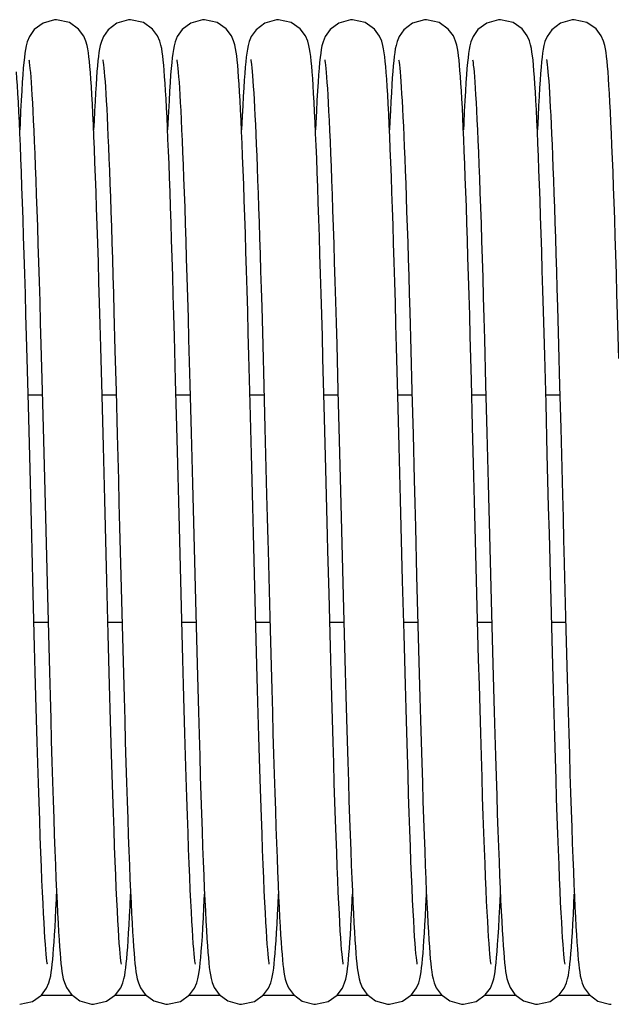
# Model space of a CAD drawing. Units: millimetres. Extents: x -43651 to 138762, y -19013 to 15047.
# Drawn here: x -40450 to -40386, y 10742 to 10848 of the extents above; entities that cross this region are included whole.
import ezdxf

# ---------------------------------------------------------------- set-up
doc = ezdxf.new("R2010")
doc.units = ezdxf.units.MM
doc.header["$LTSCALE"] = 46.255
doc.layers.get('0').update_dxf_attribs({"linetype": 'CONTINUOUS'})

msp = doc.modelspace()

# ---------------------------------------------------------------- linework, layer by layer
at = {"color": 7, "linetype": 'Continuous'}
for p, q in [((-40440.139, 10816.584), (-40440.024, 10812.425)), ((-40424.155, 10817.131), (-40424.04, 10812.988)), ((-40408.139, 10816.584), (-40408.024, 10812.425)), ((-40392.155, 10817.131), (-40392.04, 10812.988)), ((-40448.041, 10813.051), (-40447.907, 10808.039)), ((-40433.464, 10809.207), (-40433.592, 10813.963)), ((-40432.057, 10813.64), (-40431.925, 10808.726)), ((-40424.04, 10812.988), (-40423.922, 10808.602)), ((-40416.041, 10813.051), (-40415.907, 10808.039)), ((-40401.464, 10809.207), (-40401.592, 10813.963)), ((-40400.057, 10813.64), (-40399.925, 10808.726)), ((-40392.04, 10812.988), (-40391.922, 10808.602)), ((-40441.42, 10807.547), (-40441.559, 10812.757)), ((-40440.024, 10812.425), (-40439.906, 10808.005)), ((-40409.42, 10807.547), (-40409.559, 10812.757)), ((-40408.024, 10812.425), (-40407.906, 10808.005)), ((-40449.39, 10806.415), (-40449.526, 10811.533)), ((-40425.397, 10806.678), (-40425.535, 10811.856)), ((-40417.39, 10806.415), (-40417.526, 10811.533)), ((-40393.397, 10806.678), (-40393.535, 10811.856)), ((-40433.331, 10804.147), (-40433.464, 10809.207)), ((-40431.925, 10808.726), (-40431.788, 10803.497)), ((-40401.331, 10804.147), (-40401.464, 10809.207)), ((-40399.925, 10808.726), (-40399.788, 10803.497)), ((-40449.423, 10807.636), (-40447.896, 10807.636)), ((-40447.907, 10808.039), (-40447.768, 10802.726)), ((-40441.422, 10807.636), (-40439.896, 10807.636)), ((-40439.906, 10808.005), (-40439.784, 10803.334)), ((-40433.423, 10807.636), (-40431.896, 10807.636)), ((-40425.423, 10807.636), (-40423.896, 10807.636)), ((-40423.922, 10808.602), (-40423.801, 10804.006)), ((-40417.423, 10807.636), (-40415.896, 10807.636)), ((-40415.907, 10808.039), (-40415.768, 10802.726)), ((-40409.422, 10807.636), (-40407.896, 10807.636)), ((-40407.906, 10808.005), (-40407.784, 10803.334)), ((-40401.423, 10807.636), (-40399.896, 10807.636)), ((-40393.423, 10807.636), (-40391.896, 10807.636)), ((-40391.922, 10808.602), (-40391.801, 10804.006)), ((-40441.277, 10802.019), (-40441.42, 10807.547)), ((-40409.277, 10802.019), (-40409.42, 10807.547)), ((-40431.788, 10803.497), (-40431.648, 10798.033)), ((-40399.788, 10803.497), (-40399.648, 10798.033)), ((-40424.888, 10786.83), (-40425.036, 10792.616)), ((-40392.888, 10786.83), (-40393.036, 10792.616)), ((-40448.869, 10786.08), (-40448.99, 10790.794)), ((-40447.483, 10791.545), (-40447.337, 10785.882)), ((-40423.463, 10790.793), (-40423.277, 10783.579)), ((-40416.869, 10786.08), (-40416.99, 10790.794)), ((-40415.483, 10791.545), (-40415.337, 10785.882)), ((-40391.463, 10790.793), (-40391.277, 10783.579)), ((-40440.756, 10781.748), (-40440.905, 10787.499)), ((-40439.393, 10788.037), (-40439.254, 10782.689)), ((-40432.757, 10781.816), (-40432.907, 10787.553)), ((-40408.756, 10781.748), (-40408.905, 10787.499)), ((-40407.393, 10788.037), (-40407.254, 10782.689)), ((-40400.757, 10781.816), (-40400.907, 10787.553)), ((-40424.74, 10781.146), (-40424.888, 10786.83)), ((-40392.74, 10781.146), (-40392.888, 10786.83)), ((-40448.719, 10780.36), (-40448.869, 10786.08)), ((-40447.337, 10785.882), (-40447.192, 10780.345)), ((-40416.719, 10780.36), (-40416.869, 10786.08)), ((-40415.337, 10785.882), (-40415.192, 10780.345)), ((-40431.288, 10783.977), (-40431.143, 10778.512)), ((-40423.277, 10783.579), (-40423.137, 10778.269)), ((-40399.288, 10783.977), (-40399.143, 10778.512)), ((-40391.277, 10783.579), (-40391.137, 10778.269)), ((-40448.789, 10783.026), (-40447.263, 10783.026)), ((-40440.789, 10783.026), (-40439.263, 10783.026)), ((-40439.254, 10782.689), (-40439.114, 10777.436)), ((-40432.789, 10783.026), (-40431.263, 10783.026)), ((-40424.789, 10783.026), (-40423.263, 10783.026)), ((-40416.789, 10783.026), (-40415.263, 10783.026)), ((-40408.789, 10783.026), (-40407.263, 10783.026)), ((-40407.254, 10782.689), (-40407.114, 10777.436)), ((-40400.789, 10783.026), (-40399.263, 10783.026)), ((-40392.789, 10783.026), (-40391.263, 10783.026)), ((-40444.583, 10742.642), (-40448.058, 10742.642)), ((-40436.588, 10742.642), (-40440.067, 10742.642)), ((-40428.584, 10742.642), (-40432.061, 10742.642)), ((-40420.593, 10742.642), (-40424.062, 10742.642)), ((-40412.583, 10742.642), (-40416.058, 10742.642)), ((-40404.588, 10742.642), (-40408.067, 10742.642)), ((-40396.584, 10742.642), (-40400.061, 10742.642)), ((-40388.593, 10742.642), (-40392.062, 10742.642))]:
    msp.add_line(p, q, dxfattribs=at)
for points in [[(-40446.333, 10848.195), (-40446.551, 10848.188), (-40447.809, 10847.83), (-40448.751, 10847.127), (-40449.283, 10846.374), (-40449.515, 10845.803), (-40449.63, 10845.37), (-40449.708, 10844.975), (-40449.772, 10844.561), (-40449.83, 10844.096), (-40449.887, 10843.563), (-40449.943, 10842.947), (-40449.999, 10842.238)], [(-40442.685, 10842.485), (-40442.738, 10843.124), (-40442.791, 10843.689), (-40442.846, 10844.186), (-40442.903, 10844.626), (-40442.966, 10845.027), (-40443.046, 10845.42), (-40443.17, 10845.863), (-40443.411, 10846.428), (-40443.966, 10847.18), (-40444.948, 10847.875), (-40446.333, 10848.195)], [(-40438.333, 10848.195), (-40438.551, 10848.187), (-40439.83, 10847.82), (-40440.768, 10847.108), (-40441.278, 10846.384), (-40441.5, 10845.847), (-40441.619, 10845.419), (-40441.698, 10845.031), (-40441.76, 10844.642), (-40441.816, 10844.218), (-40441.869, 10843.742), (-40441.92, 10843.204), (-40441.972, 10842.595), (-40442.023, 10841.911)], [(-40434.651, 10842.037), (-40434.701, 10842.692), (-40434.752, 10843.28), (-40434.803, 10843.805), (-40434.856, 10844.271), (-40434.911, 10844.686), (-40434.973, 10845.067), (-40435.051, 10845.442), (-40435.171, 10845.866), (-40435.414, 10846.434), (-40435.971, 10847.185), (-40436.952, 10847.877), (-40438.333, 10848.195)], [(-40430.333, 10848.195), (-40430.554, 10848.187), (-40431.815, 10847.827), (-40432.757, 10847.121), (-40433.286, 10846.367), (-40433.517, 10845.796), (-40433.632, 10845.364), (-40433.709, 10844.968), (-40433.773, 10844.552), (-40433.832, 10844.084), (-40433.888, 10843.548), (-40433.944, 10842.929), (-40434.001, 10842.215)], [(-40426.648, 10841.991), (-40426.7, 10842.671), (-40426.751, 10843.274), (-40426.803, 10843.807), (-40426.857, 10844.278), (-40426.913, 10844.697), (-40426.977, 10845.084), (-40427.059, 10845.476), (-40427.186, 10845.91), (-40427.428, 10846.46), (-40427.985, 10847.2), (-40428.967, 10847.884), (-40430.333, 10848.195)], [(-40422.333, 10848.195), (-40422.552, 10848.187), (-40423.826, 10847.821), (-40424.766, 10847.111), (-40425.28, 10846.379), (-40425.507, 10845.827), (-40425.626, 10845.391), (-40425.704, 10844.998), (-40425.768, 10844.59), (-40425.825, 10844.139), (-40425.88, 10843.628), (-40425.934, 10843.048), (-40425.988, 10842.39)], [(-40418.689, 10842.544), (-40418.741, 10843.166), (-40418.794, 10843.717), (-40418.848, 10844.204), (-40418.904, 10844.637), (-40418.967, 10845.032), (-40419.046, 10845.421), (-40419.171, 10845.865), (-40419.418, 10846.442), (-40419.985, 10847.2), (-40420.968, 10847.885), (-40422.333, 10848.195)], [(-40414.333, 10848.195), (-40414.551, 10848.188), (-40415.809, 10847.83), (-40416.751, 10847.127), (-40417.283, 10846.374), (-40417.515, 10845.803), (-40417.63, 10845.37), (-40417.708, 10844.975), (-40417.772, 10844.561), (-40417.83, 10844.096), (-40417.887, 10843.563), (-40417.943, 10842.947), (-40417.999, 10842.238)], [(-40410.685, 10842.485), (-40410.738, 10843.124), (-40410.791, 10843.689), (-40410.846, 10844.186), (-40410.903, 10844.626), (-40410.966, 10845.027), (-40411.046, 10845.42), (-40411.17, 10845.863), (-40411.411, 10846.428), (-40411.966, 10847.18), (-40412.948, 10847.875), (-40414.333, 10848.195)], [(-40406.333, 10848.195), (-40406.551, 10848.187), (-40407.83, 10847.82), (-40408.768, 10847.108), (-40409.278, 10846.384), (-40409.5, 10845.847), (-40409.619, 10845.419), (-40409.698, 10845.031), (-40409.76, 10844.642), (-40409.816, 10844.218), (-40409.869, 10843.742), (-40409.92, 10843.204), (-40409.972, 10842.595), (-40410.023, 10841.911)], [(-40402.651, 10842.037), (-40402.701, 10842.692), (-40402.752, 10843.28), (-40402.803, 10843.805), (-40402.856, 10844.271), (-40402.911, 10844.686), (-40402.973, 10845.067), (-40403.051, 10845.442), (-40403.171, 10845.866), (-40403.414, 10846.434), (-40403.971, 10847.185), (-40404.952, 10847.877), (-40406.333, 10848.195)], [(-40398.333, 10848.195), (-40398.554, 10848.187), (-40399.815, 10847.827), (-40400.757, 10847.121), (-40401.286, 10846.367), (-40401.517, 10845.796), (-40401.632, 10845.364), (-40401.709, 10844.968), (-40401.773, 10844.552), (-40401.832, 10844.084), (-40401.888, 10843.548), (-40401.944, 10842.929), (-40402.001, 10842.215)], [(-40394.648, 10841.991), (-40394.7, 10842.671), (-40394.751, 10843.274), (-40394.803, 10843.807), (-40394.857, 10844.278), (-40394.913, 10844.697), (-40394.977, 10845.084), (-40395.059, 10845.476), (-40395.186, 10845.91), (-40395.428, 10846.46), (-40395.985, 10847.2), (-40396.967, 10847.884), (-40398.333, 10848.195)], [(-40390.333, 10848.195), (-40390.552, 10848.187), (-40391.826, 10847.821), (-40392.766, 10847.111), (-40393.28, 10846.379), (-40393.507, 10845.827), (-40393.626, 10845.391), (-40393.704, 10844.998), (-40393.768, 10844.59), (-40393.825, 10844.139), (-40393.88, 10843.628), (-40393.934, 10843.048), (-40393.988, 10842.39)], [(-40386.689, 10842.544), (-40386.741, 10843.166), (-40386.794, 10843.717), (-40386.848, 10844.204), (-40386.904, 10844.637), (-40386.967, 10845.032), (-40387.046, 10845.421), (-40387.171, 10845.865), (-40387.418, 10846.442), (-40387.985, 10847.2), (-40388.968, 10847.885), (-40390.333, 10848.195)], [(-40449.34, 10843.869), (-40449.321, 10843.761), (-40449.292, 10843.563), (-40449.258, 10843.283), (-40449.22, 10842.925), (-40449.18, 10842.495), (-40449.139, 10841.992), (-40449.095, 10841.414), (-40449.051, 10840.759), (-40449.005, 10840.023), (-40448.957, 10839.203), (-40448.909, 10838.295), (-40448.858, 10837.293), (-40448.807, 10836.198), (-40448.755, 10835.006), (-40448.701, 10833.718), (-40448.646, 10832.332), (-40448.59, 10830.85), (-40448.534, 10829.269), (-40448.476, 10827.59), (-40448.417, 10825.812), (-40448.357, 10823.933), (-40448.296, 10821.954), (-40448.234, 10819.876), (-40448.171, 10817.698), (-40448.107, 10815.422), (-40448.041, 10813.051)], [(-40441.34, 10843.871), (-40441.322, 10843.77), (-40441.295, 10843.579), (-40441.261, 10843.306), (-40441.224, 10842.96), (-40441.185, 10842.543), (-40441.144, 10842.057), (-40441.102, 10841.503), (-40441.059, 10840.88), (-40441.014, 10840.186), (-40440.969, 10839.42), (-40440.923, 10838.58), (-40440.877, 10837.664), (-40440.829, 10836.67), (-40440.78, 10835.595), (-40440.731, 10834.438), (-40440.68, 10833.199), (-40440.629, 10831.878), (-40440.577, 10830.476), (-40440.524, 10828.995), (-40440.471, 10827.436), (-40440.417, 10825.802), (-40440.362, 10824.095), (-40440.307, 10822.319), (-40440.252, 10820.475), (-40440.196, 10818.563), (-40440.139, 10816.584)], [(-40433.34, 10843.87), (-40433.321, 10843.763), (-40433.293, 10843.567), (-40433.259, 10843.289), (-40433.221, 10842.934), (-40433.181, 10842.507), (-40433.14, 10842.008), (-40433.097, 10841.435), (-40433.052, 10840.786), (-40433.007, 10840.059), (-40432.96, 10839.251), (-40432.912, 10838.357), (-40432.862, 10837.373), (-40432.812, 10836.298), (-40432.76, 10835.13), (-40432.707, 10833.867), (-40432.653, 10832.509), (-40432.598, 10831.056), (-40432.542, 10829.508), (-40432.485, 10827.864), (-40432.427, 10826.124), (-40432.368, 10824.286), (-40432.308, 10822.35), (-40432.247, 10820.317), (-40432.185, 10818.187), (-40432.122, 10815.96), (-40432.057, 10813.64)], [(-40425.341, 10843.875), (-40425.34, 10843.871), (-40425.324, 10843.779), (-40425.297, 10843.596), (-40425.264, 10843.332), (-40425.227, 10842.994), (-40425.189, 10842.587), (-40425.148, 10842.112), (-40425.107, 10841.57), (-40425.064, 10840.959), (-40425.02, 10840.28), (-40424.976, 10839.531), (-40424.93, 10838.71), (-40424.884, 10837.816), (-40424.837, 10836.847), (-40424.789, 10835.801), (-40424.741, 10834.678), (-40424.691, 10833.475), (-40424.641, 10832.192), (-40424.59, 10830.83), (-40424.538, 10829.388), (-40424.485, 10827.867), (-40424.432, 10826.267), (-40424.378, 10824.589), (-40424.323, 10822.834), (-40424.268, 10821.005), (-40424.212, 10819.103), (-40424.155, 10817.131)], [(-40417.34, 10843.869), (-40417.321, 10843.761), (-40417.292, 10843.563), (-40417.258, 10843.283), (-40417.22, 10842.925), (-40417.18, 10842.495), (-40417.139, 10841.992), (-40417.095, 10841.414), (-40417.051, 10840.759), (-40417.005, 10840.023), (-40416.957, 10839.203), (-40416.909, 10838.295), (-40416.858, 10837.293), (-40416.807, 10836.198), (-40416.755, 10835.006), (-40416.701, 10833.718), (-40416.646, 10832.332), (-40416.59, 10830.85), (-40416.534, 10829.269), (-40416.476, 10827.59), (-40416.417, 10825.812), (-40416.357, 10823.933), (-40416.296, 10821.954), (-40416.234, 10819.876), (-40416.171, 10817.698), (-40416.107, 10815.422), (-40416.041, 10813.051)], [(-40409.34, 10843.871), (-40409.322, 10843.77), (-40409.295, 10843.579), (-40409.261, 10843.306), (-40409.224, 10842.96), (-40409.185, 10842.543), (-40409.144, 10842.057), (-40409.102, 10841.503), (-40409.059, 10840.88), (-40409.014, 10840.186), (-40408.969, 10839.42), (-40408.923, 10838.58), (-40408.877, 10837.664), (-40408.829, 10836.67), (-40408.78, 10835.595), (-40408.731, 10834.438), (-40408.68, 10833.199), (-40408.629, 10831.878), (-40408.577, 10830.476), (-40408.524, 10828.995), (-40408.471, 10827.436), (-40408.417, 10825.802), (-40408.362, 10824.095), (-40408.307, 10822.319), (-40408.252, 10820.475), (-40408.196, 10818.563), (-40408.139, 10816.584)], [(-40401.34, 10843.87), (-40401.321, 10843.763), (-40401.293, 10843.567), (-40401.259, 10843.289), (-40401.221, 10842.934), (-40401.181, 10842.507), (-40401.14, 10842.008), (-40401.097, 10841.435), (-40401.052, 10840.786), (-40401.007, 10840.059), (-40400.96, 10839.251), (-40400.912, 10838.357), (-40400.862, 10837.373), (-40400.812, 10836.298), (-40400.76, 10835.13), (-40400.707, 10833.867), (-40400.653, 10832.509), (-40400.598, 10831.056), (-40400.542, 10829.508), (-40400.485, 10827.864), (-40400.427, 10826.124), (-40400.368, 10824.286), (-40400.308, 10822.35), (-40400.247, 10820.317), (-40400.185, 10818.187), (-40400.122, 10815.96), (-40400.057, 10813.64)], [(-40393.341, 10843.875), (-40393.34, 10843.871), (-40393.324, 10843.779), (-40393.297, 10843.596), (-40393.264, 10843.332), (-40393.227, 10842.994), (-40393.189, 10842.587), (-40393.148, 10842.112), (-40393.107, 10841.57), (-40393.064, 10840.959), (-40393.02, 10840.28), (-40392.976, 10839.531), (-40392.93, 10838.71), (-40392.884, 10837.816), (-40392.837, 10836.847), (-40392.789, 10835.801), (-40392.741, 10834.678), (-40392.691, 10833.475), (-40392.641, 10832.192), (-40392.59, 10830.83), (-40392.538, 10829.388), (-40392.485, 10827.867), (-40392.432, 10826.267), (-40392.378, 10824.589), (-40392.323, 10822.834), (-40392.268, 10821.005), (-40392.212, 10819.103), (-40392.155, 10817.131)], [(-40449.526, 10811.533), (-40449.592, 10813.964), (-40449.658, 10816.307), (-40449.722, 10818.559), (-40449.785, 10820.718), (-40449.847, 10822.784), (-40449.908, 10824.754), (-40449.969, 10826.63), (-40450.029, 10828.41), (-40450.087, 10830.096), (-40450.145, 10831.687), (-40450.203, 10833.184), (-40450.259, 10834.587), (-40450.315, 10835.895), (-40450.371, 10837.111), (-40450.425, 10838.234), (-40450.479, 10839.268), (-40450.532, 10840.212), (-40450.585, 10841.071), (-40450.637, 10841.847), (-40450.689, 10842.544)], [(-40449.999, 10842.238), (-40450.057, 10841.426), (-40450.115, 10840.506), (-40450.175, 10839.47), (-40450.236, 10838.314), (-40450.298, 10837.033), (-40450.332, 10836.27)], [(-40441.559, 10812.757), (-40441.627, 10815.216), (-40441.693, 10817.571), (-40441.759, 10819.823), (-40441.822, 10821.971), (-40441.885, 10824.017), (-40441.947, 10825.961), (-40442.008, 10827.805), (-40442.068, 10829.551), (-40442.127, 10831.199), (-40442.186, 10832.752), (-40442.244, 10834.211), (-40442.301, 10835.573), (-40442.358, 10836.84), (-40442.414, 10838.011), (-40442.469, 10839.087), (-40442.524, 10840.07), (-40442.578, 10840.962), (-40442.632, 10841.766), (-40442.685, 10842.485)], [(-40442.023, 10841.911), (-40442.075, 10841.147), (-40442.128, 10840.299), (-40442.181, 10839.363), (-40442.235, 10838.336), (-40442.29, 10837.216), (-40442.333, 10836.273)], [(-40433.592, 10813.963), (-40433.655, 10816.218), (-40433.717, 10818.389), (-40433.778, 10820.474), (-40433.838, 10822.472), (-40433.897, 10824.382), (-40433.955, 10826.203), (-40434.012, 10827.936), (-40434.069, 10829.581), (-40434.125, 10831.138), (-40434.18, 10832.607), (-40434.235, 10833.99), (-40434.289, 10835.286), (-40434.342, 10836.497), (-40434.395, 10837.623), (-40434.447, 10838.665), (-40434.499, 10839.626), (-40434.55, 10840.506), (-40434.601, 10841.309), (-40434.651, 10842.037)], [(-40434.001, 10842.215), (-40434.059, 10841.397), (-40434.118, 10840.468), (-40434.178, 10839.421), (-40434.239, 10838.252), (-40434.302, 10836.957), (-40434.332, 10836.272)], [(-40425.535, 10811.856), (-40425.602, 10814.304), (-40425.667, 10816.654), (-40425.732, 10818.903), (-40425.795, 10821.054), (-40425.857, 10823.106), (-40425.918, 10825.061), (-40425.978, 10826.92), (-40426.038, 10828.684), (-40426.097, 10830.354), (-40426.155, 10831.933), (-40426.212, 10833.419), (-40426.269, 10834.813), (-40426.325, 10836.113), (-40426.38, 10837.319), (-40426.435, 10838.433), (-40426.489, 10839.455), (-40426.543, 10840.387), (-40426.595, 10841.231), (-40426.648, 10841.991)], [(-40425.988, 10842.39), (-40426.042, 10841.65), (-40426.096, 10840.82), (-40426.151, 10839.898), (-40426.207, 10838.88), (-40426.263, 10837.762), (-40426.333, 10836.275)], [(-40417.526, 10811.533), (-40417.592, 10813.964), (-40417.658, 10816.307), (-40417.722, 10818.559), (-40417.785, 10820.718), (-40417.847, 10822.784), (-40417.908, 10824.754), (-40417.969, 10826.63), (-40418.029, 10828.41), (-40418.087, 10830.096), (-40418.145, 10831.687), (-40418.203, 10833.184), (-40418.259, 10834.587), (-40418.315, 10835.895), (-40418.371, 10837.111), (-40418.425, 10838.234), (-40418.479, 10839.268), (-40418.532, 10840.212), (-40418.585, 10841.071), (-40418.637, 10841.847), (-40418.689, 10842.544)], [(-40417.999, 10842.238), (-40418.057, 10841.426), (-40418.115, 10840.506), (-40418.175, 10839.47), (-40418.236, 10838.314), (-40418.298, 10837.033), (-40418.332, 10836.27)], [(-40409.559, 10812.757), (-40409.627, 10815.216), (-40409.693, 10817.571), (-40409.759, 10819.823), (-40409.822, 10821.971), (-40409.885, 10824.017), (-40409.947, 10825.961), (-40410.008, 10827.805), (-40410.068, 10829.551), (-40410.127, 10831.199), (-40410.186, 10832.752), (-40410.244, 10834.211), (-40410.301, 10835.573), (-40410.358, 10836.84), (-40410.414, 10838.011), (-40410.469, 10839.087), (-40410.524, 10840.07), (-40410.578, 10840.962), (-40410.632, 10841.766), (-40410.685, 10842.485)], [(-40410.023, 10841.911), (-40410.075, 10841.147), (-40410.128, 10840.299), (-40410.181, 10839.363), (-40410.235, 10838.336), (-40410.29, 10837.216), (-40410.333, 10836.273)], [(-40401.592, 10813.963), (-40401.655, 10816.218), (-40401.717, 10818.389), (-40401.778, 10820.474), (-40401.838, 10822.472), (-40401.897, 10824.382), (-40401.955, 10826.203), (-40402.012, 10827.936), (-40402.069, 10829.581), (-40402.125, 10831.138), (-40402.18, 10832.607), (-40402.235, 10833.99), (-40402.289, 10835.286), (-40402.342, 10836.497), (-40402.395, 10837.623), (-40402.447, 10838.665), (-40402.499, 10839.626), (-40402.55, 10840.506), (-40402.601, 10841.309), (-40402.651, 10842.037)], [(-40402.001, 10842.215), (-40402.059, 10841.397), (-40402.118, 10840.468), (-40402.178, 10839.421), (-40402.239, 10838.252), (-40402.302, 10836.957), (-40402.332, 10836.272)], [(-40393.535, 10811.856), (-40393.602, 10814.304), (-40393.667, 10816.654), (-40393.732, 10818.903), (-40393.795, 10821.054), (-40393.857, 10823.106), (-40393.918, 10825.061), (-40393.978, 10826.92), (-40394.038, 10828.684), (-40394.097, 10830.354), (-40394.155, 10831.933), (-40394.212, 10833.419), (-40394.269, 10834.813), (-40394.325, 10836.113), (-40394.38, 10837.319), (-40394.435, 10838.433), (-40394.489, 10839.455), (-40394.543, 10840.387), (-40394.595, 10841.231), (-40394.648, 10841.991)], [(-40393.988, 10842.39), (-40394.042, 10841.65), (-40394.096, 10840.82), (-40394.151, 10839.898), (-40394.207, 10838.88), (-40394.263, 10837.762), (-40394.333, 10836.275)], [(-40385.526, 10811.533), (-40385.592, 10813.964), (-40385.658, 10816.307), (-40385.722, 10818.559), (-40385.785, 10820.718), (-40385.847, 10822.784), (-40385.908, 10824.754), (-40385.969, 10826.63), (-40386.029, 10828.41), (-40386.087, 10830.096), (-40386.145, 10831.687), (-40386.203, 10833.184), (-40386.259, 10834.587), (-40386.315, 10835.895), (-40386.371, 10837.111), (-40386.425, 10838.234), (-40386.479, 10839.268), (-40386.532, 10840.212), (-40386.585, 10841.071), (-40386.637, 10841.847), (-40386.689, 10842.544)], [(-40425.036, 10792.616), (-40425.11, 10795.504), (-40425.183, 10798.369), (-40425.255, 10801.195), (-40425.397, 10806.678)], [(-40393.036, 10792.616), (-40393.11, 10795.504), (-40393.183, 10798.369), (-40393.255, 10801.195), (-40393.397, 10806.678)], [(-40449.178, 10798.167), (-40449.25, 10800.986), (-40449.39, 10806.415)], [(-40417.178, 10798.167), (-40417.25, 10800.986), (-40417.39, 10806.415)], [(-40432.907, 10787.553), (-40433.053, 10793.265), (-40433.124, 10796.065), (-40433.194, 10798.817), (-40433.331, 10804.147)], [(-40423.801, 10804.006), (-40423.617, 10796.806), (-40423.554, 10794.347), (-40423.491, 10791.869), (-40423.463, 10790.793)], [(-40400.907, 10787.553), (-40401.053, 10793.265), (-40401.124, 10796.065), (-40401.194, 10798.817), (-40401.331, 10804.147)], [(-40391.801, 10804.006), (-40391.617, 10796.806), (-40391.554, 10794.347), (-40391.491, 10791.869), (-40391.463, 10790.793)], [(-40447.768, 10802.726), (-40447.627, 10797.197), (-40447.555, 10794.38), (-40447.483, 10791.545)], [(-40439.784, 10803.334), (-40439.658, 10798.431), (-40439.594, 10795.899), (-40439.528, 10793.319), (-40439.393, 10788.037)], [(-40415.768, 10802.726), (-40415.627, 10797.197), (-40415.555, 10794.38), (-40415.483, 10791.545)], [(-40407.784, 10803.334), (-40407.658, 10798.431), (-40407.594, 10795.899), (-40407.528, 10793.319), (-40407.393, 10788.037)], [(-40440.905, 10787.499), (-40441.055, 10793.353), (-40441.13, 10796.272), (-40441.277, 10802.019)], [(-40408.905, 10787.499), (-40409.055, 10793.353), (-40409.13, 10796.272), (-40409.277, 10802.019)], [(-40448.99, 10790.794), (-40449.03, 10792.356), (-40449.178, 10798.167)], [(-40416.99, 10790.794), (-40417.03, 10792.356), (-40417.178, 10798.167)], [(-40431.648, 10798.033), (-40431.505, 10792.425), (-40431.288, 10783.977)], [(-40399.648, 10798.033), (-40399.505, 10792.425), (-40399.288, 10783.977)], [(-40439.327, 10746.028), (-40439.329, 10746.042), (-40439.352, 10746.181), (-40439.385, 10746.422), (-40439.423, 10746.755), (-40439.465, 10747.177), (-40439.51, 10747.69), (-40439.557, 10748.299), (-40439.607, 10749.011), (-40439.658, 10749.832), (-40439.712, 10750.767), (-40439.768, 10751.816), (-40439.825, 10752.979), (-40439.883, 10754.257), (-40439.943, 10755.648), (-40440.003, 10757.154), (-40440.065, 10758.779), (-40440.128, 10760.525), (-40440.192, 10762.394), (-40440.258, 10764.389), (-40440.325, 10766.51), (-40440.394, 10768.76), (-40440.464, 10771.137), (-40440.535, 10773.638), (-40440.608, 10776.25), (-40440.681, 10778.959), (-40440.756, 10781.748)], [(-40431.327, 10746.029), (-40431.329, 10746.04), (-40431.351, 10746.177), (-40431.384, 10746.414), (-40431.422, 10746.745), (-40431.464, 10747.165), (-40431.509, 10747.677), (-40431.556, 10748.281), (-40431.605, 10748.983), (-40431.656, 10749.786), (-40431.708, 10750.693), (-40431.762, 10751.709), (-40431.818, 10752.836), (-40431.875, 10754.076), (-40431.934, 10755.434), (-40431.994, 10756.909), (-40432.055, 10758.509), (-40432.118, 10760.237), (-40432.182, 10762.102), (-40432.249, 10764.109), (-40432.317, 10766.264), (-40432.388, 10768.569), (-40432.46, 10771.01), (-40432.533, 10773.574), (-40432.608, 10776.243), (-40432.682, 10778.998), (-40432.757, 10781.816)], [(-40423.328, 10746.031), (-40423.328, 10746.037), (-40423.35, 10746.167), (-40423.382, 10746.396), (-40423.419, 10746.715), (-40423.46, 10747.12), (-40423.503, 10747.611), (-40423.549, 10748.193), (-40423.597, 10748.874), (-40423.648, 10749.663), (-40423.701, 10750.565), (-40423.756, 10751.584), (-40423.812, 10752.717), (-40423.87, 10753.965), (-40423.929, 10755.328), (-40423.99, 10756.809), (-40424.051, 10758.409), (-40424.114, 10760.133), (-40424.178, 10761.981), (-40424.244, 10763.956), (-40424.311, 10766.058), (-40424.379, 10768.288), (-40424.449, 10770.646), (-40424.52, 10773.123), (-40424.593, 10775.708), (-40424.666, 10778.388), (-40424.74, 10781.146)], [(-40407.327, 10746.028), (-40407.329, 10746.042), (-40407.352, 10746.181), (-40407.385, 10746.422), (-40407.423, 10746.755), (-40407.465, 10747.177), (-40407.51, 10747.69), (-40407.557, 10748.299), (-40407.607, 10749.011), (-40407.658, 10749.832), (-40407.712, 10750.767), (-40407.768, 10751.816), (-40407.825, 10752.979), (-40407.883, 10754.257), (-40407.943, 10755.648), (-40408.003, 10757.154), (-40408.065, 10758.779), (-40408.128, 10760.525), (-40408.192, 10762.394), (-40408.258, 10764.389), (-40408.325, 10766.51), (-40408.394, 10768.76), (-40408.464, 10771.137), (-40408.535, 10773.638), (-40408.608, 10776.25), (-40408.681, 10778.959), (-40408.756, 10781.748)], [(-40399.327, 10746.029), (-40399.329, 10746.04), (-40399.351, 10746.177), (-40399.384, 10746.414), (-40399.422, 10746.745), (-40399.464, 10747.165), (-40399.509, 10747.677), (-40399.556, 10748.281), (-40399.605, 10748.983), (-40399.656, 10749.786), (-40399.708, 10750.693), (-40399.762, 10751.709), (-40399.818, 10752.836), (-40399.875, 10754.076), (-40399.934, 10755.434), (-40399.994, 10756.909), (-40400.055, 10758.509), (-40400.118, 10760.237), (-40400.182, 10762.102), (-40400.249, 10764.109), (-40400.317, 10766.264), (-40400.388, 10768.569), (-40400.46, 10771.01), (-40400.533, 10773.574), (-40400.608, 10776.243), (-40400.682, 10778.998), (-40400.757, 10781.816)], [(-40391.328, 10746.031), (-40391.328, 10746.037), (-40391.35, 10746.167), (-40391.382, 10746.396), (-40391.419, 10746.715), (-40391.46, 10747.12), (-40391.503, 10747.611), (-40391.549, 10748.193), (-40391.597, 10748.874), (-40391.648, 10749.663), (-40391.701, 10750.565), (-40391.756, 10751.584), (-40391.812, 10752.717), (-40391.87, 10753.965), (-40391.929, 10755.328), (-40391.99, 10756.809), (-40392.051, 10758.409), (-40392.114, 10760.133), (-40392.178, 10761.981), (-40392.244, 10763.956), (-40392.311, 10766.058), (-40392.379, 10768.288), (-40392.449, 10770.646), (-40392.52, 10773.123), (-40392.593, 10775.708), (-40392.666, 10778.388), (-40392.74, 10781.146)], [(-40447.33, 10746.04), (-40447.327, 10746.027), (-40447.328, 10746.035), (-40447.349, 10746.162), (-40447.381, 10746.389), (-40447.418, 10746.707), (-40447.459, 10747.114), (-40447.503, 10747.61), (-40447.549, 10748.197), (-40447.598, 10748.878), (-40447.648, 10749.656), (-40447.699, 10750.535), (-40447.753, 10751.518), (-40447.807, 10752.61), (-40447.863, 10753.813), (-40447.921, 10755.133), (-40447.98, 10756.572), (-40448.041, 10758.132), (-40448.103, 10759.815), (-40448.166, 10761.621), (-40448.231, 10763.552), (-40448.297, 10765.606), (-40448.364, 10767.781), (-40448.433, 10770.076), (-40448.502, 10772.486), (-40448.573, 10775.007), (-40448.646, 10777.634), (-40448.719, 10780.36)], [(-40447.192, 10780.345), (-40447.12, 10777.667), (-40447.049, 10775.071), (-40446.979, 10772.572), (-40446.91, 10770.181), (-40446.842, 10767.909), (-40446.776, 10765.757), (-40446.711, 10763.725), (-40446.648, 10761.811), (-40446.586, 10760.013), (-40446.524, 10758.33), (-40446.464, 10756.758), (-40446.405, 10755.296), (-40446.347, 10753.94), (-40446.29, 10752.687), (-40446.234, 10751.536), (-40446.179, 10750.486), (-40446.124, 10749.535), (-40446.071, 10748.681), (-40446.019, 10747.918)], [(-40415.33, 10746.04), (-40415.327, 10746.027), (-40415.328, 10746.035), (-40415.349, 10746.162), (-40415.381, 10746.389), (-40415.418, 10746.707), (-40415.459, 10747.114), (-40415.503, 10747.61), (-40415.549, 10748.197), (-40415.598, 10748.878), (-40415.648, 10749.656), (-40415.699, 10750.535), (-40415.753, 10751.518), (-40415.807, 10752.61), (-40415.863, 10753.813), (-40415.921, 10755.133), (-40415.98, 10756.572), (-40416.041, 10758.132), (-40416.103, 10759.815), (-40416.166, 10761.621), (-40416.231, 10763.552), (-40416.297, 10765.606), (-40416.364, 10767.781), (-40416.433, 10770.076), (-40416.502, 10772.486), (-40416.573, 10775.007), (-40416.646, 10777.634), (-40416.719, 10780.36)], [(-40415.192, 10780.345), (-40415.12, 10777.667), (-40415.049, 10775.071), (-40414.979, 10772.572), (-40414.91, 10770.181), (-40414.842, 10767.909), (-40414.776, 10765.757), (-40414.711, 10763.725), (-40414.648, 10761.811), (-40414.586, 10760.013), (-40414.524, 10758.33), (-40414.464, 10756.758), (-40414.405, 10755.296), (-40414.347, 10753.94), (-40414.29, 10752.687), (-40414.234, 10751.536), (-40414.179, 10750.486), (-40414.124, 10749.535), (-40414.071, 10748.681), (-40414.019, 10747.918)], [(-40431.143, 10778.512), (-40431.071, 10775.881), (-40431.001, 10773.337), (-40430.931, 10770.896), (-40430.862, 10768.568), (-40430.795, 10766.362), (-40430.729, 10764.277), (-40430.665, 10762.313), (-40430.602, 10760.469), (-40430.54, 10758.741), (-40430.479, 10757.128), (-40430.419, 10755.627), (-40430.36, 10754.236), (-40430.302, 10752.95), (-40430.245, 10751.767), (-40430.189, 10750.686), (-40430.134, 10749.705), (-40430.08, 10748.821), (-40430.027, 10748.031), (-40429.974, 10747.33)], [(-40423.137, 10778.269), (-40423.068, 10775.743), (-40423, 10773.31), (-40422.933, 10770.974), (-40422.867, 10768.738), (-40422.803, 10766.605), (-40422.739, 10764.578), (-40422.676, 10762.657), (-40422.615, 10760.843), (-40422.554, 10759.137), (-40422.495, 10757.538), (-40422.436, 10756.045), (-40422.378, 10754.656), (-40422.322, 10753.371), (-40422.266, 10752.187), (-40422.212, 10751.103), (-40422.158, 10750.117), (-40422.105, 10749.225), (-40422.054, 10748.424), (-40422.003, 10747.709)], [(-40399.143, 10778.512), (-40399.071, 10775.881), (-40399.001, 10773.337), (-40398.931, 10770.896), (-40398.862, 10768.568), (-40398.795, 10766.362), (-40398.729, 10764.277), (-40398.665, 10762.313), (-40398.602, 10760.469), (-40398.54, 10758.741), (-40398.479, 10757.128), (-40398.419, 10755.627), (-40398.36, 10754.236), (-40398.302, 10752.95), (-40398.245, 10751.767), (-40398.189, 10750.686), (-40398.134, 10749.705), (-40398.08, 10748.821), (-40398.027, 10748.031), (-40397.974, 10747.33)], [(-40391.137, 10778.269), (-40391.068, 10775.743), (-40391, 10773.31), (-40390.933, 10770.974), (-40390.867, 10768.738), (-40390.803, 10766.605), (-40390.739, 10764.578), (-40390.676, 10762.657), (-40390.615, 10760.843), (-40390.554, 10759.137), (-40390.495, 10757.538), (-40390.436, 10756.045), (-40390.378, 10754.656), (-40390.322, 10753.371), (-40390.266, 10752.187), (-40390.212, 10751.103), (-40390.158, 10750.117), (-40390.105, 10749.225), (-40390.054, 10748.424), (-40390.003, 10747.709)], [(-40439.114, 10777.436), (-40439.044, 10774.895), (-40438.975, 10772.435), (-40438.907, 10770.073), (-40438.84, 10767.821), (-40438.774, 10765.685), (-40438.709, 10763.664), (-40438.646, 10761.759), (-40438.584, 10759.968), (-40438.523, 10758.29), (-40438.463, 10756.723), (-40438.404, 10755.264), (-40438.346, 10753.912), (-40438.289, 10752.664), (-40438.233, 10751.517), (-40438.178, 10750.47), (-40438.124, 10749.522), (-40438.07, 10748.669), (-40438.018, 10747.907)], [(-40407.114, 10777.436), (-40407.044, 10774.895), (-40406.975, 10772.435), (-40406.907, 10770.073), (-40406.84, 10767.821), (-40406.774, 10765.685), (-40406.709, 10763.664), (-40406.646, 10761.759), (-40406.584, 10759.968), (-40406.523, 10758.29), (-40406.463, 10756.723), (-40406.404, 10755.264), (-40406.346, 10753.912), (-40406.289, 10752.664), (-40406.233, 10751.517), (-40406.178, 10750.47), (-40406.124, 10749.522), (-40406.07, 10748.669), (-40406.018, 10747.907)], [(-40446.66, 10747.732), (-40446.611, 10748.433), (-40446.561, 10749.205), (-40446.511, 10750.051), (-40446.46, 10750.973), (-40446.409, 10751.973), (-40446.358, 10753.052), (-40446.333, 10753.618)], [(-40438.65, 10747.872), (-40438.599, 10748.6), (-40438.549, 10749.404), (-40438.498, 10750.284), (-40438.446, 10751.243), (-40438.394, 10752.283), (-40438.333, 10753.616)], [(-40430.684, 10747.413), (-40430.628, 10748.171), (-40430.572, 10749.025), (-40430.515, 10749.98), (-40430.457, 10751.038), (-40430.398, 10752.201), (-40430.332, 10753.618)], [(-40422.651, 10747.848), (-40422.6, 10748.594), (-40422.547, 10749.43), (-40422.493, 10750.361), (-40422.439, 10751.395), (-40422.382, 10752.537), (-40422.333, 10753.616)], [(-40414.66, 10747.732), (-40414.611, 10748.433), (-40414.561, 10749.205), (-40414.511, 10750.051), (-40414.46, 10750.973), (-40414.409, 10751.973), (-40414.358, 10753.052), (-40414.333, 10753.618)], [(-40406.65, 10747.872), (-40406.599, 10748.6), (-40406.549, 10749.404), (-40406.498, 10750.284), (-40406.446, 10751.243), (-40406.394, 10752.283), (-40406.333, 10753.616)], [(-40398.684, 10747.413), (-40398.628, 10748.171), (-40398.572, 10749.025), (-40398.515, 10749.98), (-40398.457, 10751.038), (-40398.398, 10752.201), (-40398.332, 10753.618)], [(-40390.651, 10747.848), (-40390.6, 10748.594), (-40390.547, 10749.43), (-40390.493, 10750.361), (-40390.439, 10751.395), (-40390.382, 10752.537), (-40390.333, 10753.616)], [(-40450.333, 10741.695), (-40448.961, 10742.01), (-40447.98, 10742.696), (-40447.422, 10743.442), (-40447.178, 10744.004), (-40447.057, 10744.423), (-40446.979, 10744.792), (-40446.917, 10745.165), (-40446.862, 10745.571), (-40446.81, 10746.024), (-40446.759, 10746.533), (-40446.709, 10747.1), (-40446.66, 10747.732)], [(-40446.019, 10747.918), (-40445.967, 10747.242), (-40445.916, 10746.644), (-40445.865, 10746.117), (-40445.813, 10745.651), (-40445.758, 10745.234), (-40445.696, 10744.849), (-40445.617, 10744.463), (-40445.498, 10744.038), (-40445.276, 10743.504), (-40444.766, 10742.78), (-40443.827, 10742.07), (-40442.55, 10741.703), (-40442.333, 10741.695)], [(-40442.333, 10741.695), (-40440.935, 10742.022), (-40439.955, 10742.722), (-40439.407, 10743.47), (-40439.17, 10744.029), (-40439.051, 10744.45), (-40438.973, 10744.826), (-40438.911, 10745.21), (-40438.855, 10745.63), (-40438.802, 10746.1), (-40438.75, 10746.626), (-40438.7, 10747.215), (-40438.65, 10747.872)], [(-40438.018, 10747.907), (-40437.966, 10747.23), (-40437.915, 10746.632), (-40437.864, 10746.106), (-40437.812, 10745.641), (-40437.757, 10745.225), (-40437.695, 10744.843), (-40437.616, 10744.459), (-40437.496, 10744.029), (-40437.267, 10743.487), (-40436.748, 10742.761), (-40435.808, 10742.06), (-40434.54, 10741.703), (-40434.333, 10741.695)], [(-40434.333, 10741.695), (-40432.952, 10742.014), (-40431.972, 10742.705), (-40431.418, 10743.45), (-40431.175, 10744.012), (-40431.054, 10744.438), (-40430.974, 10744.821), (-40430.909, 10745.218), (-40430.851, 10745.659), (-40430.795, 10746.164), (-40430.74, 10746.746), (-40430.684, 10747.413)], [(-40429.974, 10747.33), (-40429.922, 10746.711), (-40429.87, 10746.166), (-40429.818, 10745.687), (-40429.762, 10745.262), (-40429.7, 10744.872), (-40429.623, 10744.488), (-40429.504, 10744.055), (-40429.277, 10743.506), (-40428.76, 10742.774), (-40427.82, 10742.067), (-40426.549, 10741.703), (-40426.333, 10741.695)], [(-40426.333, 10741.695), (-40424.949, 10742.015), (-40423.969, 10742.708), (-40423.415, 10743.455), (-40423.174, 10744.016), (-40423.054, 10744.436), (-40422.976, 10744.809), (-40422.914, 10745.189), (-40422.858, 10745.604), (-40422.805, 10746.069), (-40422.753, 10746.593), (-40422.703, 10747.183), (-40422.651, 10747.848)], [(-40422.003, 10747.709), (-40421.954, 10747.073), (-40421.904, 10746.509), (-40421.854, 10746.01), (-40421.803, 10745.566), (-40421.748, 10745.166), (-40421.685, 10744.789), (-40421.604, 10744.409), (-40421.482, 10743.99), (-40421.253, 10743.46), (-40420.73, 10742.742), (-40419.791, 10742.051), (-40418.526, 10741.702), (-40418.333, 10741.695)], [(-40418.333, 10741.695), (-40416.961, 10742.01), (-40415.98, 10742.696), (-40415.422, 10743.442), (-40415.178, 10744.004), (-40415.057, 10744.423), (-40414.979, 10744.792), (-40414.917, 10745.165), (-40414.862, 10745.571), (-40414.81, 10746.024), (-40414.759, 10746.533), (-40414.709, 10747.1), (-40414.66, 10747.732)], [(-40414.019, 10747.918), (-40413.967, 10747.242), (-40413.916, 10746.644), (-40413.865, 10746.117), (-40413.813, 10745.651), (-40413.758, 10745.234), (-40413.696, 10744.849), (-40413.617, 10744.463), (-40413.498, 10744.038), (-40413.276, 10743.504), (-40412.766, 10742.78), (-40411.827, 10742.07), (-40410.55, 10741.703), (-40410.333, 10741.695)], [(-40410.333, 10741.695), (-40408.935, 10742.022), (-40407.955, 10742.722), (-40407.407, 10743.47), (-40407.17, 10744.029), (-40407.051, 10744.45), (-40406.973, 10744.826), (-40406.911, 10745.21), (-40406.855, 10745.63), (-40406.802, 10746.1), (-40406.75, 10746.626), (-40406.7, 10747.215), (-40406.65, 10747.872)], [(-40406.018, 10747.907), (-40405.966, 10747.23), (-40405.915, 10746.632), (-40405.864, 10746.106), (-40405.812, 10745.641), (-40405.757, 10745.225), (-40405.695, 10744.843), (-40405.616, 10744.459), (-40405.496, 10744.029), (-40405.267, 10743.487), (-40404.748, 10742.761), (-40403.808, 10742.06), (-40402.54, 10741.703), (-40402.333, 10741.695)], [(-40402.333, 10741.695), (-40400.952, 10742.014), (-40399.972, 10742.705), (-40399.418, 10743.45), (-40399.175, 10744.012), (-40399.054, 10744.438), (-40398.974, 10744.821), (-40398.909, 10745.218), (-40398.851, 10745.659), (-40398.795, 10746.164), (-40398.74, 10746.746), (-40398.684, 10747.413)], [(-40397.974, 10747.33), (-40397.922, 10746.711), (-40397.87, 10746.166), (-40397.818, 10745.687), (-40397.762, 10745.262), (-40397.7, 10744.872), (-40397.623, 10744.488), (-40397.504, 10744.055), (-40397.277, 10743.506), (-40396.76, 10742.774), (-40395.82, 10742.067), (-40394.549, 10741.703), (-40394.333, 10741.695)], [(-40394.333, 10741.695), (-40392.949, 10742.015), (-40391.969, 10742.708), (-40391.415, 10743.455), (-40391.174, 10744.016), (-40391.054, 10744.436), (-40390.976, 10744.809), (-40390.914, 10745.189), (-40390.858, 10745.604), (-40390.805, 10746.069), (-40390.753, 10746.593), (-40390.703, 10747.183), (-40390.651, 10747.848)], [(-40390.003, 10747.709), (-40389.954, 10747.073), (-40389.904, 10746.509), (-40389.854, 10746.01), (-40389.803, 10745.566), (-40389.748, 10745.166), (-40389.685, 10744.789), (-40389.604, 10744.409), (-40389.482, 10743.99), (-40389.253, 10743.46), (-40388.73, 10742.742), (-40387.791, 10742.051), (-40386.526, 10741.702), (-40386.333, 10741.695)]]:
    msp.add_lwpolyline(points, dxfattribs=at)

doc.saveas('drawing.dxf')
